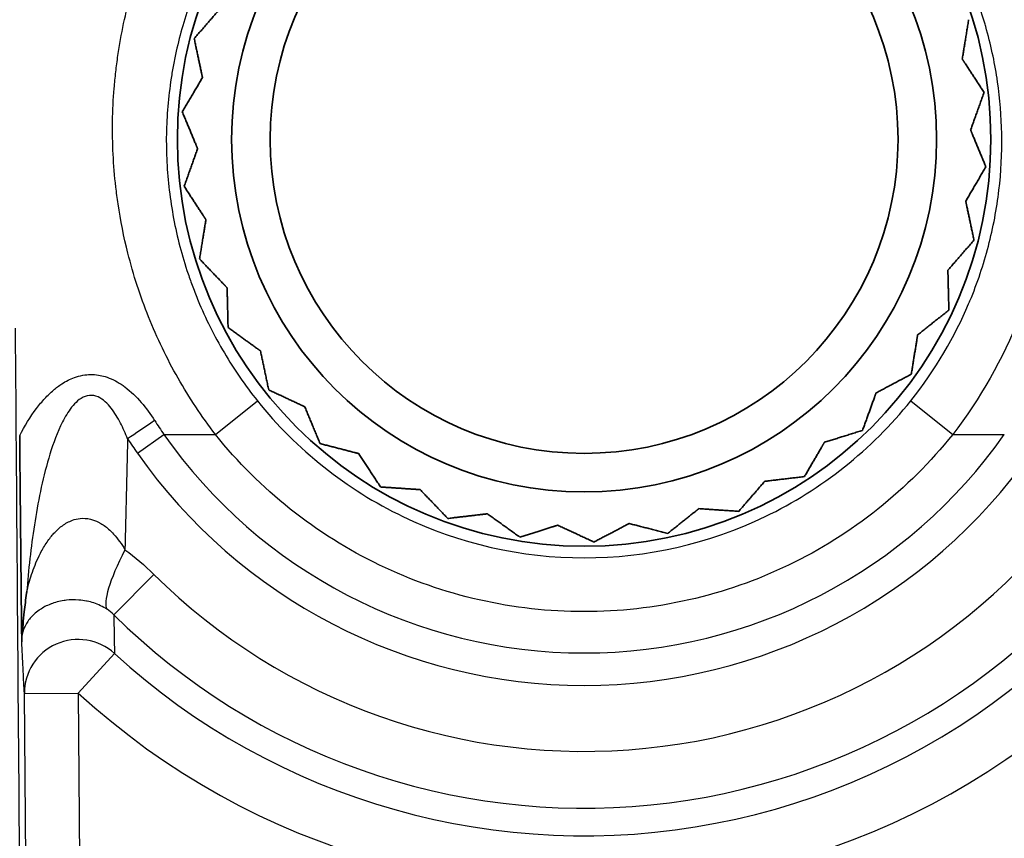
# Model space of a CAD drawing. Units: millimetres. Extents: x 0 to 3879, y 0 to 1540.
# Drawn here: x 591 to 605, y 657 to 669 of the extents above; entities that cross this region are included whole.
import ezdxf

# ---------------------------------------------------------------- set-up
doc = ezdxf.new("R2010")
doc.units = ezdxf.units.MM
doc.header["$LTSCALE"] = 5.5
doc.layers.add('Visible (ISO)', color=7, linetype='Continuous', lineweight=35)
doc.layers.add('Visible Narrow (ISO)', color=7, linetype='Continuous', lineweight=25)

msp = doc.modelspace()

# ---------------------------------------------------------------- linework, layer by layer
at = {"layer": 'Visible (ISO)'}
for radius in [5.759, 4.991, 4.445]:
    msp.add_circle((599.154, 666.841), radius, dxfattribs=at)
for points, knots in [([(596.259, 679.933), (598.855, 679.933), (601.45, 679.576), (605.201, 678.523), (606.428, 678.087), (608.215, 677.309), (608.802, 677.029), (609.667, 676.58), (610.096, 676.348), (610.589, 676.064), (610.834, 675.919), (610.956, 675.846), (611.008, 675.815), (611.043, 675.794), (611.061, 675.782), (613.165, 674.5), (615.152, 672.918), (618.717, 669.156), (620.295, 666.974), (621.558, 664.541)], [0, 0, 0, 0, 0.25, 0.25, 0.375, 0.375, 0.4375, 0.4375, 0.46875, 0.484375, 0.492187, 0.496094, 0.498047, 0.498047, 0.5, 0.5, 0.75, 0.75, 1, 1, 1, 1]), ([(591.191, 659.728), (591.187, 660.096), (591.181, 660.624), (591.173, 661.507), (591.169, 661.88), (591.164, 662.372), (591.163, 662.511), (591.162, 662.648)], [0.0000009, 0.0000009, 0.0000009, 0.0000009, 0.1182271, 0.1182271, 0.1940976, 0.1940976, 0.2234663, 0.2234663, 0.2234663, 0.2234663]), ([(591.261, 660.432), (591.26, 660.427), (591.26, 660.422), (591.247, 660.33), (591.237, 660.242), (591.227, 660.154), (591.214, 660.037), (591.203, 659.92), (591.193, 659.803)], [-0.0000145566, -0.0000145566, -0.0000145566, -0.0000145566, 0, 0, 0.0002674365, 0.0002674365, 0.0002674365, 0.0006232263, 0.0006232263, 0.0006232263, 0.0006232263]), ([(591.193, 659.803), (591.192, 659.79), (591.192, 659.778), (591.191, 659.764), (591.191, 659.762), (591.191, 659.76), (591.191, 659.76), (591.191, 659.759), (591.191, 659.759), (591.191, 659.748), (591.191, 659.738), (591.191, 659.728)], [-0.007750321, -0.007750321, -0.007750321, -0.007750321, -0.003931581, -0.003931581, -0.003443313, -0.003443313, -0.003336406, -0.003336406, -0.003232806, -0.003232806, -0.000000003, -0.000000003, -0.000000003, -0.000000003])]:
    msp.add_open_spline(points, degree=3, knots=knots, dxfattribs=at)
for points, weights in [([(593.633, 668.268), (593.822, 668.485), (594.003, 668.694)], [1.1760640068, 1.19019705442, 1.20142619881]), ([(604.599, 668.535), (604.553, 668.25), (604.509, 667.977)], [1.1760640068, 1.19019705442, 1.20142619881]), ([(593.736, 667.783), (593.685, 668.021), (593.633, 668.268)], [1.19856648097, 1.18842612094, 1.1760640068]), ([(604.546, 667.92), (604.528, 667.949), (604.509, 667.977)], [1.19860037906, 1.20003688585, 1.2014287925]), ([(604.547, 667.92), (604.68, 667.716), (604.818, 667.505)], [1.19856648097, 1.18842612095, 1.1760640068]), ([(593.465, 667.229), (593.611, 667.478), (593.75, 667.716)], [1.1760640068, 1.19019705442, 1.20142619881]), ([(593.736, 667.783), (593.743, 667.75), (593.75, 667.716)], [1.19860037906, 1.20003688585, 1.2014287925]), ([(604.818, 667.505), (604.72, 667.234), (604.627, 666.974)], [1.1760640068, 1.19019705442, 1.20142619881]), ([(593.655, 666.771), (593.562, 666.996), (593.465, 667.229)], [1.19856648097, 1.18842612094, 1.1760640068]), ([(604.653, 666.911), (604.64, 666.942), (604.627, 666.974)], [1.19860037906, 1.20003688585, 1.2014287925]), ([(604.653, 666.911), (604.746, 666.686), (604.843, 666.453)], [1.19856648097, 1.18842612094, 1.1760640068]), ([(593.655, 666.771), (593.668, 666.74), (593.681, 666.708)], [1.19860037906, 1.20003688585, 1.2014287925]), ([(593.491, 666.177), (593.588, 666.448), (593.681, 666.708)], [1.1760640068, 1.19019705442, 1.20142619881]), ([(604.843, 666.453), (604.698, 666.205), (604.558, 665.966)], [1.1760640068, 1.19019705442, 1.20142619881]), ([(593.762, 665.762), (593.628, 665.966), (593.491, 666.177)], [1.19856648097, 1.18842612094, 1.1760640068]), ([(604.572, 665.899), (604.565, 665.933), (604.558, 665.966)], [1.19860037906, 1.20003688585, 1.2014287925]), ([(604.572, 665.899), (604.623, 665.661), (604.675, 665.414)], [1.19856648097, 1.18842612094, 1.1760640068]), ([(593.762, 665.762), (593.78, 665.734), (593.799, 665.705)], [1.19860037906, 1.20003688585, 1.2014287925]), ([(593.709, 665.148), (593.755, 665.432), (593.799, 665.705)], [1.1760640068, 1.19019705442, 1.20142619881]), ([(604.675, 665.414), (604.486, 665.197), (604.305, 664.988)], [1.1760640068, 1.19019705442, 1.20142619881]), ([(594.052, 664.79), (593.883, 664.965), (593.709, 665.148)], [1.19856648097, 1.18842612094, 1.1760640068]), ([(604.307, 664.92), (604.306, 664.954), (604.305, 664.988)], [1.19860037906, 1.20003688585, 1.2014287925]), ([(604.307, 664.92), (604.313, 664.677), (604.319, 664.424)], [1.19856648097, 1.18842612094, 1.1760640068]), ([(594.052, 664.79), (594.075, 664.765), (594.099, 664.74)], [1.19860037906, 1.20003688585, 1.2014287925]), ([(594.113, 664.176), (594.106, 664.464), (594.099, 664.74)], [1.1760640068, 1.19019705442, 1.20142619881]), ([(604.319, 664.424), (604.093, 664.245), (603.877, 664.073)], [1.1760640068, 1.19019705442, 1.20142619881]), ([(594.515, 663.887), (594.318, 664.029), (594.113, 664.176)], [1.19856648097, 1.18842612094, 1.1760640068]), ([(603.866, 664.006), (603.871, 664.039), (603.877, 664.073)], [1.19860037906, 1.20003688585, 1.2014287925]), ([(603.866, 664.006), (603.827, 663.765), (603.787, 663.516)], [1.19856648097, 1.18842612094, 1.1760640068]), ([(594.516, 663.887), (594.543, 663.867), (594.571, 663.847)], [1.19860037906, 1.20003688585, 1.2014287925]), ([(594.688, 663.295), (594.629, 663.577), (594.571, 663.847)], [1.1760640068, 1.19019705442, 1.20142619881]), ([(603.787, 663.516), (603.532, 663.382), (603.288, 663.252)], [1.1760640068, 1.19019705442, 1.20142619881]), ([(595.137, 663.085), (594.917, 663.188), (594.688, 663.295)], [1.19856648097, 1.18842612094, 1.1760640068]), ([(603.265, 663.188), (603.276, 663.22), (603.288, 663.252)], [1.19860037906, 1.20003688585, 1.2014287925]), ([(603.265, 663.188), (603.182, 662.959), (603.097, 662.722)], [1.19856648097, 1.18842612094, 1.1760640068]), ([(595.137, 663.085), (595.168, 663.071), (595.199, 663.056)], [1.19860037906, 1.20003688585, 1.2014287925]), ([(595.416, 662.535), (595.305, 662.801), (595.199, 663.056)], [1.1760640068, 1.19019705442, 1.20142619881]), ([(603.097, 662.722), (602.822, 662.636), (602.558, 662.554)], [1.1760640068, 1.19019705442, 1.20142619881]), ([(595.896, 662.411), (595.66, 662.472), (595.416, 662.535)], [1.19856648097, 1.18842612094, 1.1760640068]), ([(602.523, 662.495), (602.541, 662.525), (602.558, 662.554)], [1.19860037906, 1.20003688585, 1.2014287925]), ([(595.896, 662.411), (595.929, 662.403), (595.962, 662.394)], [1.19860037906, 1.20003688585, 1.2014287925]), ([(596.271, 661.921), (596.113, 662.163), (595.962, 662.394)], [1.1760640068, 1.19019705442, 1.20142619881]), ([(602.524, 662.495), (602.401, 662.285), (602.273, 662.067)], [1.19856648097, 1.18842612094, 1.1760640068]), ([(602.273, 662.067), (601.987, 662.034), (601.712, 662.001)], [1.1760640068, 1.19019705442, 1.20142619881]), ([(596.765, 661.888), (596.523, 661.904), (596.271, 661.921)], [1.19856648097, 1.18842612094, 1.1760640068]), ([(596.766, 661.888), (596.8, 661.885), (596.833, 661.883)], [1.19860037906, 1.20003688585, 1.2014287925]), ([(597.224, 661.475), (597.025, 661.683), (596.833, 661.883)], [1.1760640068, 1.19019705442, 1.20142619881]), ([(601.668, 661.95), (601.508, 661.766), (601.343, 661.576)], [1.19859993191, 1.18844651465, 1.1760640068]), ([(601.668, 661.95), (601.668, 661.95), (601.668, 661.95)], [1.19180511566, 1.19180240178, 1.19179968412]), ([(600.726, 661.571), (600.535, 661.42), (600.338, 661.263)], [1.19856648097, 1.18842612094, 1.1760640068]), ([(600.726, 661.571), (600.753, 661.593), (600.779, 661.614)], [1.19860037906, 1.20003688585, 1.2014287925]), ([(601.343, 661.576), (601.055, 661.595), (600.779, 661.614)], [1.1760640068, 1.19019705442, 1.20142619881]), ([(597.716, 661.533), (597.475, 661.505), (597.224, 661.475)], [1.19856648097, 1.18842612094, 1.1760640068]), ([(597.716, 661.533), (597.75, 661.537), (597.784, 661.541)], [1.19860037906, 1.20003688585, 1.2014287925]), ([(598.243, 661.212), (598.009, 661.38), (597.784, 661.541)], [1.1760640068, 1.19019705442, 1.20142619881]), ([(598.716, 661.359), (598.484, 661.287), (598.243, 661.212)], [1.19856648097, 1.18842612094, 1.1760640068]), ([(598.716, 661.359), (598.749, 661.37), (598.781, 661.38)], [1.19860037906, 1.20003688585, 1.2014287925]), ([(599.293, 661.141), (599.032, 661.263), (598.781, 661.38)], [1.1760640068, 1.19019705442, 1.20142619881]), ([(599.731, 661.372), (599.516, 661.258), (599.293, 661.141)], [1.19856648097, 1.18842612094, 1.1760640068]), ([(599.731, 661.372), (599.761, 661.388), (599.791, 661.404)], [1.19860037906, 1.20003688585, 1.2014287925]), ([(600.338, 661.263), (600.059, 661.335), (599.791, 661.404)], [1.1760640068, 1.19019705442, 1.20142619881])]:
    msp.add_rational_spline(points, weights, degree=2, dxfattribs=at)
msp.add_open_spline([(601.668, 661.95), (601.682, 661.967), (601.697, 661.984), (601.712, 662.001)], degree=3, dxfattribs=at)
at = {"layer": 'Visible Narrow (ISO)'}
for p, q in [((593.935, 662.663), (594.529, 663.139)), ((603.779, 663.139), (604.373, 662.663)), ((592.829, 662.4), (593.204, 662.663)), ((593.204, 662.663), (593.935, 662.663)), ((604.373, 662.663), (605.104, 662.663)), ((592.496, 660.112), (593.061, 660.683)), ((592.503, 659.565), (591.99, 659.004)), ((591.228, 658.998), (591.99, 659.004)), ((591.249, 656.643), (591.228, 658.998)), ((591.99, 659.004), (592.011, 656.649))]:
    msp.add_line(p, q, dxfattribs=at)
for radius, start, end in [(9.858, 227.5692, 334.1998), (7.27, 215.0741, 324.9259), (7.729, 215.0741, 324.9259), (10.618, 227.5692, 334.1998), (8.663, 225.3035, 326.2779), (9.467, 225.3035, 326.149)]:
    msp.add_arc((599.154, 666.841), radius, start, end, dxfattribs=at)
for centre, major_axis, ratio, start_param, end_param in [((591.725, 638.035), (-0.928, 108.85), 0.003824, 1.328296, 1.47705), ((593.073, 662.853), (-0.632, -0.425), 0.008489, 4.706684, 5.358113), ((601.459, 668.231), (6.052, -8.975), 0.919826, 4.690557, 4.712461), ((601.14, 668.235), (-6.238, 8.886), 0.935379, 1.548293, 1.570875), ((593.564, 661.847), (-1.145, -1.679), 0.178429, 5.336196, 6.200376), ((590.03, 655.895), (2.333, 4.318), 0.331305, 6.181373, 6.257523), ((592.878, 655.781), (-0.272, 8.516), 0.033267, 1.036222, 1.109237), ((591.99, 659.004), (-0.761, -0.04), 0.995071, 3.92178, 6.239174)]:
    msp.add_ellipse(centre, major_axis=major_axis, ratio=ratio, start_param=start_param, end_param=end_param, dxfattribs=at)
for points, knots in [([(593.935, 662.663), (593.739, 662.918), (593.563, 663.183), (593.405, 663.46), (593.326, 663.599), (593.252, 663.741), (593.182, 663.886), (593.112, 664.03), (593.047, 664.179), (592.988, 664.327), (592.869, 664.623), (592.772, 664.924), (592.694, 665.23), (592.636, 665.46), (592.59, 665.693), (592.555, 665.929), (592.543, 666.007), (592.533, 666.088), (592.524, 666.165), (592.488, 666.476), (592.473, 666.787), (592.477, 667.097), (592.48, 667.253), (592.487, 667.408), (592.5, 667.563), (592.506, 667.64), (592.514, 667.718), (592.523, 667.795), (592.531, 667.872), (592.542, 667.951), (592.553, 668.027), (592.597, 668.331), (592.661, 668.63), (592.743, 668.923), (592.784, 669.069), (592.83, 669.214), (592.881, 669.358), (592.906, 669.43), (592.933, 669.501), (592.96, 669.572), (592.974, 669.608), (592.988, 669.643), (593.003, 669.679), (593.017, 669.714), (593.031, 669.748), (593.047, 669.785), (593.169, 670.071), (593.298, 670.347), (593.435, 670.612), (593.438, 670.618), (593.442, 670.625), (593.445, 670.631), (593.581, 670.893), (593.724, 671.146), (593.874, 671.388), (593.879, 671.395), (593.883, 671.402), (593.889, 671.411), (594.071, 671.703), (594.262, 671.975), (594.461, 672.228), (594.56, 672.355), (594.662, 672.477), (594.765, 672.595), (594.817, 672.654), (594.869, 672.711), (594.922, 672.768), (594.949, 672.796), (594.975, 672.824), (595.002, 672.852), (595.015, 672.866), (595.029, 672.879), (595.042, 672.893), (595.052, 672.903), (595.062, 672.914), (595.072, 672.924), (595.076, 672.927), (595.078, 672.93), (595.082, 672.934), (595.335, 673.189), (595.597, 673.416), (595.866, 673.616), (595.885, 673.63), (595.904, 673.644), (595.923, 673.658), (596.068, 673.763), (596.215, 673.86), (596.365, 673.95), (596.505, 674.034), (596.647, 674.112), (596.791, 674.183), (596.801, 674.188), (596.809, 674.192), (596.82, 674.197), (597.001, 674.286), (597.184, 674.363), (597.368, 674.43), (597.529, 674.489), (597.69, 674.539), (597.853, 674.582), (597.876, 674.588), (597.898, 674.593), (597.923, 674.599), (598.328, 674.699), (598.734, 674.749), (599.14, 674.75), (599.344, 674.75), (599.547, 674.738), (599.75, 674.714), (599.928, 674.693), (600.106, 674.662), (600.283, 674.622), (600.309, 674.616), (600.336, 674.61), (600.36, 674.604), (600.547, 674.559), (600.734, 674.503), (600.92, 674.436), (601.094, 674.373), (601.266, 674.301), (601.438, 674.219), (601.45, 674.214), (601.463, 674.207), (601.473, 674.203), (601.78, 674.054), (602.08, 673.875), (602.371, 673.665), (602.39, 673.651), (602.409, 673.638), (602.428, 673.623), (602.554, 673.53), (602.679, 673.431), (602.802, 673.326), (602.873, 673.266), (602.943, 673.203), (603.013, 673.138), (603.048, 673.106), (603.082, 673.073), (603.117, 673.04), (603.134, 673.023), (603.152, 673.006), (603.169, 672.989), (603.177, 672.981), (603.186, 672.972), (603.195, 672.964), (603.199, 672.959), (603.203, 672.955), (603.208, 672.951), (603.212, 672.947), (603.217, 672.941), (603.221, 672.938), (603.434, 672.724), (603.641, 672.49), (603.84, 672.237), (603.852, 672.222), (603.864, 672.207), (603.875, 672.192), (603.963, 672.079), (604.049, 671.962), (604.134, 671.841), (604.182, 671.772), (604.23, 671.702), (604.277, 671.631), (604.301, 671.595), (604.324, 671.56), (604.347, 671.523), (604.359, 671.505), (604.371, 671.487), (604.382, 671.469), (604.388, 671.46), (604.394, 671.45), (604.4, 671.441), (604.406, 671.432), (604.412, 671.421), (604.417, 671.414), (604.573, 671.166), (604.721, 670.907), (604.861, 670.635), (604.866, 670.626), (604.871, 670.617), (604.875, 670.608), (604.941, 670.481), (605.004, 670.352), (605.066, 670.22), (605.1, 670.149), (605.132, 670.078), (605.165, 670.006), (605.181, 669.969), (605.197, 669.933), (605.213, 669.897), (605.229, 669.86), (605.246, 669.822), (605.261, 669.787), (605.381, 669.505), (605.482, 669.218), (605.564, 668.925), (605.626, 668.705), (605.677, 668.481), (605.718, 668.255), (605.732, 668.179), (605.744, 668.105), (605.755, 668.027), (605.8, 667.721), (605.825, 667.414), (605.83, 667.107), (605.834, 666.87), (605.827, 666.634), (605.807, 666.398), (605.801, 666.32), (605.793, 666.244), (605.784, 666.165), (605.748, 665.85), (605.692, 665.541), (605.615, 665.236), (605.576, 665.081), (605.532, 664.927), (605.482, 664.774), (605.434, 664.624), (605.38, 664.477), (605.32, 664.327), (605.081, 663.728), (604.765, 663.173), (604.373, 662.663)], [0, 0, 0, 0, 0.031197, 0.031197, 0.031197, 0.046875, 0.046875, 0.046875, 0.0625, 0.0625, 0.0625, 0.09375, 0.09375, 0.09375, 0.117188, 0.117188, 0.117188, 0.125, 0.125, 0.125, 0.15625, 0.15625, 0.15625, 0.171875, 0.171875, 0.171875, 0.179688, 0.179688, 0.179688, 0.1875, 0.1875, 0.1875, 0.21875, 0.21875, 0.21875, 0.234375, 0.234375, 0.234375, 0.242188, 0.242188, 0.242188, 0.246094, 0.246094, 0.246094, 0.25, 0.25, 0.25, 0.280516, 0.280516, 0.280516, 0.28125, 0.28125, 0.28125, 0.311523, 0.311523, 0.311523, 0.3125, 0.3125, 0.3125, 0.34375, 0.34375, 0.34375, 0.359375, 0.359375, 0.359375, 0.367188, 0.367188, 0.367188, 0.371094, 0.371094, 0.371094, 0.373047, 0.373047, 0.373047, 0.374512, 0.374512, 0.374512, 0.375, 0.375, 0.375, 0.404183, 0.404183, 0.404183, 0.40625, 0.40625, 0.40625, 0.421875, 0.421875, 0.421875, 0.436523, 0.436523, 0.436523, 0.4375, 0.4375, 0.4375, 0.453125, 0.453125, 0.453125, 0.466797, 0.466797, 0.466797, 0.46875, 0.46875, 0.46875, 0.5, 0.5, 0.5, 0.515625, 0.515625, 0.515625, 0.529297, 0.529297, 0.529297, 0.53125, 0.53125, 0.53125, 0.546875, 0.546875, 0.546875, 0.561523, 0.561523, 0.561523, 0.5625, 0.5625, 0.5625, 0.59375, 0.59375, 0.59375, 0.5958, 0.5958, 0.5958, 0.609375, 0.609375, 0.609375, 0.617187, 0.617187, 0.617187, 0.621094, 0.621094, 0.621094, 0.623047, 0.623047, 0.623047, 0.624023, 0.624023, 0.624023, 0.624512, 0.624512, 0.624512, 0.625, 0.625, 0.625, 0.65625, 0.65625, 0.65625, 0.658085, 0.658085, 0.658085, 0.671875, 0.671875, 0.671875, 0.679687, 0.679687, 0.679687, 0.683594, 0.683594, 0.683594, 0.685547, 0.685547, 0.685547, 0.686523, 0.686523, 0.686523, 0.6875, 0.6875, 0.6875, 0.71875, 0.71875, 0.71875, 0.719802, 0.719802, 0.719802, 0.734375, 0.734375, 0.734375, 0.742187, 0.742187, 0.742187, 0.746094, 0.746094, 0.746094, 0.75, 0.75, 0.75, 0.781205, 0.781205, 0.781205, 0.804687, 0.804687, 0.804687, 0.8125, 0.8125, 0.8125, 0.843433, 0.843433, 0.843433, 0.867187, 0.867187, 0.867187, 0.875, 0.875, 0.875, 0.906032, 0.906032, 0.906032, 0.921875, 0.921875, 0.921875, 0.9375, 0.9375, 0.9375, 1, 1, 1, 1]), ([(603.779, 663.139), (604.136, 663.586), (604.404, 664.054), (604.599, 664.511), (604.605, 664.526), (604.611, 664.539), (604.618, 664.555), (604.724, 664.81), (604.81, 665.069), (604.879, 665.33), (604.913, 665.461), (604.943, 665.594), (604.968, 665.726), (604.992, 665.857), (605.013, 665.991), (605.028, 666.12), (605.059, 666.378), (605.073, 666.641), (605.069, 666.906), (605.069, 666.911), (605.069, 666.916), (605.068, 666.921), (605.064, 667.165), (605.044, 667.41), (605.009, 667.655), (605.007, 667.672), (605.004, 667.69), (605.001, 667.705), (604.965, 667.942), (604.913, 668.187), (604.841, 668.437), (604.838, 668.448), (604.835, 668.458), (604.832, 668.469), (604.763, 668.701), (604.678, 668.939), (604.573, 669.177), (604.569, 669.185), (604.565, 669.195), (604.562, 669.201), (604.467, 669.416), (604.354, 669.635), (604.221, 669.855), (604.215, 669.864), (604.209, 669.873), (604.204, 669.882), (604.079, 670.085), (603.937, 670.289), (603.776, 670.489), (603.77, 670.495), (603.763, 670.504), (603.759, 670.509), (603.691, 670.593), (603.614, 670.683), (603.527, 670.777), (603.441, 670.871), (603.346, 670.968), (603.24, 671.068), (603.228, 671.08), (603.226, 671.081), (603.22, 671.087), (603.198, 671.108), (603.168, 671.136), (603.128, 671.171), (603.083, 671.212), (603.025, 671.263), (602.955, 671.321), (602.95, 671.325), (602.944, 671.33), (602.94, 671.333), (602.876, 671.386), (602.817, 671.432), (602.764, 671.473), (602.737, 671.493), (602.712, 671.512), (602.688, 671.53), (602.676, 671.539), (602.664, 671.547), (602.653, 671.555), (602.648, 671.559), (602.642, 671.563), (602.637, 671.567), (602.634, 671.569), (602.631, 671.571), (602.629, 671.573), (602.626, 671.575), (602.625, 671.576), (602.621, 671.579), (602.487, 671.675), (602.359, 671.757), (602.239, 671.83), (602.18, 671.866), (602.122, 671.899), (602.067, 671.93), (602.039, 671.946), (602.012, 671.96), (601.985, 671.975), (601.972, 671.982), (601.959, 671.989), (601.946, 671.996), (601.939, 671.999), (601.933, 672.003), (601.926, 672.006), (601.923, 672.008), (601.92, 672.009), (601.917, 672.011), (601.914, 672.013), (601.912, 672.014), (601.907, 672.016), (601.764, 672.09), (601.623, 672.156), (601.485, 672.215), (601.416, 672.244), (601.347, 672.271), (601.28, 672.297), (601.246, 672.31), (601.213, 672.322), (601.18, 672.334), (601.163, 672.34), (601.147, 672.346), (601.13, 672.352), (601.122, 672.355), (601.114, 672.357), (601.105, 672.36), (601.097, 672.363), (601.091, 672.365), (601.081, 672.369), (600.922, 672.423), (600.764, 672.469), (600.608, 672.508), (600.53, 672.527), (600.453, 672.545), (600.376, 672.561), (600.337, 672.569), (600.299, 672.577), (600.261, 672.584), (600.242, 672.587), (600.223, 672.591), (600.204, 672.594), (600.195, 672.596), (600.185, 672.598), (600.176, 672.599), (600.166, 672.601), (600.158, 672.602), (600.148, 672.604), (599.809, 672.661), (599.472, 672.688), (599.143, 672.687), (598.978, 672.687), (598.812, 672.679), (598.644, 672.665), (598.487, 672.652), (598.329, 672.632), (598.171, 672.606), (598.161, 672.604), (598.149, 672.602), (598.139, 672.6), (597.99, 672.575), (597.838, 672.543), (597.683, 672.504), (597.606, 672.484), (597.528, 672.463), (597.45, 672.44), (597.411, 672.428), (597.372, 672.416), (597.333, 672.403), (597.313, 672.397), (597.293, 672.391), (597.274, 672.384), (597.264, 672.381), (597.254, 672.378), (597.244, 672.374), (597.234, 672.371), (597.223, 672.367), (597.215, 672.364), (597.082, 672.319), (596.946, 672.267), (596.808, 672.208), (596.739, 672.179), (596.67, 672.148), (596.6, 672.115), (596.565, 672.098), (596.53, 672.081), (596.495, 672.064), (596.477, 672.055), (596.46, 672.046), (596.442, 672.037), (596.433, 672.033), (596.424, 672.028), (596.416, 672.024), (596.411, 672.021), (596.407, 672.019), (596.402, 672.017), (596.398, 672.014), (596.392, 672.012), (596.389, 672.01), (596.288, 671.957), (596.177, 671.896), (596.059, 671.824), (596, 671.788), (595.939, 671.749), (595.876, 671.708), (595.845, 671.687), (595.813, 671.666), (595.781, 671.644), (595.765, 671.633), (595.748, 671.622), (595.732, 671.61), (595.724, 671.605), (595.716, 671.599), (595.708, 671.593), (595.699, 671.587), (595.69, 671.58), (595.683, 671.575), (595.576, 671.499), (595.471, 671.418), (595.369, 671.334), (595.318, 671.292), (595.268, 671.249), (595.218, 671.206), (595.169, 671.162), (595.119, 671.117), (595.072, 671.072), (594.977, 670.983), (594.886, 670.891), (594.799, 670.797), (594.755, 670.75), (594.712, 670.702), (594.67, 670.654), (594.649, 670.629), (594.629, 670.605), (594.608, 670.581), (594.598, 670.568), (594.588, 670.556), (594.577, 670.544), (594.567, 670.532), (594.558, 670.52), (594.547, 670.507), (594.381, 670.302), (594.235, 670.094), (594.106, 669.885), (594.1, 669.875), (594.094, 669.865), (594.088, 669.855), (593.959, 669.642), (593.848, 669.43), (593.754, 669.22), (593.751, 669.213), (593.749, 669.208), (593.745, 669.2), (593.632, 668.945), (593.542, 668.694), (593.471, 668.45), (593.435, 668.328), (593.405, 668.207), (593.379, 668.089), (593.365, 668.03), (593.351, 667.961), (593.339, 667.895), (593.327, 667.831), (593.316, 667.768), (593.307, 667.705), (593.266, 667.438), (593.244, 667.174), (593.239, 666.915), (593.237, 666.787), (593.239, 666.652), (593.246, 666.519), (593.253, 666.386), (593.264, 666.253), (593.28, 666.12), (593.312, 665.854), (593.362, 665.588), (593.43, 665.326), (593.465, 665.196), (593.503, 665.066), (593.547, 664.937), (593.569, 664.873), (593.589, 664.815), (593.612, 664.755), (593.636, 664.689), (593.663, 664.622), (593.69, 664.556), (593.792, 664.311), (593.916, 664.062), (594.06, 663.818), (594.197, 663.588), (594.352, 663.361), (594.529, 663.139)], [0, 0, 0, 0, 0.060547, 0.060547, 0.060547, 0.0625, 0.0625, 0.0625, 0.093641, 0.093641, 0.093641, 0.109375, 0.109375, 0.109375, 0.125, 0.125, 0.125, 0.15625, 0.15625, 0.15625, 0.156857, 0.156857, 0.156857, 0.185547, 0.185547, 0.185547, 0.1875, 0.1875, 0.1875, 0.21875, 0.21875, 0.21875, 0.220043, 0.220043, 0.220043, 0.249023, 0.249023, 0.249023, 0.25, 0.25, 0.25, 0.28125, 0.28125, 0.28125, 0.28255, 0.28255, 0.28255, 0.311523, 0.311523, 0.311523, 0.3125, 0.3125, 0.3125, 0.328125, 0.328125, 0.328125, 0.343506, 0.343506, 0.343506, 0.345309, 0.345309, 0.345309, 0.351563, 0.351563, 0.351563, 0.358887, 0.358887, 0.358887, 0.359375, 0.359375, 0.359375, 0.367188, 0.367188, 0.367188, 0.371094, 0.371094, 0.371094, 0.373047, 0.373047, 0.373047, 0.374023, 0.374023, 0.374023, 0.374512, 0.374512, 0.374512, 0.375, 0.375, 0.375, 0.390625, 0.390625, 0.390625, 0.398438, 0.398438, 0.398438, 0.402344, 0.402344, 0.402344, 0.404297, 0.404297, 0.404297, 0.405273, 0.405273, 0.405273, 0.405762, 0.405762, 0.405762, 0.40625, 0.40625, 0.40625, 0.421875, 0.421875, 0.421875, 0.429688, 0.429688, 0.429688, 0.433594, 0.433594, 0.433594, 0.435547, 0.435547, 0.435547, 0.436523, 0.436523, 0.436523, 0.4375, 0.4375, 0.4375, 0.453125, 0.453125, 0.453125, 0.460938, 0.460938, 0.460938, 0.464844, 0.464844, 0.464844, 0.466797, 0.466797, 0.466797, 0.467773, 0.467773, 0.467773, 0.46875, 0.46875, 0.46875, 0.5, 0.5, 0.5, 0.515625, 0.515625, 0.515625, 0.530273, 0.530273, 0.530273, 0.53125, 0.53125, 0.53125, 0.546875, 0.546875, 0.546875, 0.554688, 0.554688, 0.554688, 0.558594, 0.558594, 0.558594, 0.560547, 0.560547, 0.560547, 0.561523, 0.561523, 0.561523, 0.5625, 0.5625, 0.5625, 0.578125, 0.578125, 0.578125, 0.585938, 0.585938, 0.585938, 0.589844, 0.589844, 0.589844, 0.591797, 0.591797, 0.591797, 0.592773, 0.592773, 0.592773, 0.593262, 0.593262, 0.593262, 0.59375, 0.59375, 0.59375, 0.609375, 0.609375, 0.609375, 0.617188, 0.617188, 0.617188, 0.621094, 0.621094, 0.621094, 0.623047, 0.623047, 0.623047, 0.624023, 0.624023, 0.624023, 0.625, 0.625, 0.625, 0.640625, 0.640625, 0.640625, 0.648438, 0.648438, 0.648438, 0.65625, 0.65625, 0.65625, 0.671875, 0.671875, 0.671875, 0.679688, 0.679688, 0.679688, 0.683594, 0.683594, 0.683594, 0.685547, 0.685547, 0.685547, 0.6875, 0.6875, 0.6875, 0.717299, 0.717299, 0.717299, 0.71875, 0.71875, 0.71875, 0.749023, 0.749023, 0.749023, 0.75, 0.75, 0.75, 0.78125, 0.78125, 0.78125, 0.796875, 0.796875, 0.796875, 0.804688, 0.804688, 0.804688, 0.812189, 0.812189, 0.812189, 0.84375, 0.84375, 0.84375, 0.859375, 0.859375, 0.859375, 0.874957, 0.874957, 0.874957, 0.90625, 0.90625, 0.90625, 0.921875, 0.921875, 0.921875, 0.929688, 0.929688, 0.929688, 0.938332, 0.938332, 0.938332, 0.970064, 0.970064, 0.970064, 1, 1, 1, 1]), ([(591.162, 662.648), (591.232, 662.783), (591.311, 662.912), (591.402, 663.033), (591.439, 663.082), (591.478, 663.129), (591.519, 663.174), (591.558, 663.216), (591.598, 663.255), (591.64, 663.291), (591.678, 663.324), (591.718, 663.354), (591.76, 663.381), (591.816, 663.418), (591.875, 663.448), (591.938, 663.471), (591.976, 663.485), (592.015, 663.495), (592.055, 663.502), (592.129, 663.515), (592.204, 663.517), (592.278, 663.505), (592.31, 663.5), (592.34, 663.492), (592.37, 663.483), (592.451, 663.459), (592.528, 663.421), (592.598, 663.374), (592.616, 663.362), (592.634, 663.349), (592.652, 663.336), (592.737, 663.273), (592.814, 663.197), (592.883, 663.117), (592.953, 663.037), (593.015, 662.951), (593.073, 662.861)], [0, 0, 0, 0, 0.000453571, 0.000453571, 0.000453571, 0.000636285, 0.000636285, 0.000636285, 0.000804983, 0.000804983, 0.000804983, 0.000954427, 0.000954427, 0.000954427, 0.001151957, 0.001151957, 0.001151957, 0.001272569, 0.001272569, 0.001272569, 0.001496604, 0.001496604, 0.001496604, 0.001590712, 0.001590712, 0.001590712, 0.001842732, 0.001842732, 0.001842732, 0.001908854, 0.001908854, 0.001908854, 0.002226997, 0.002226997, 0.002226997, 0.002545139, 0.002545139, 0.002545139, 0.002545139]), ([(592.69, 662.602), (592.659, 662.678), (592.626, 662.753), (592.588, 662.826), (592.551, 662.899), (592.508, 662.97), (592.458, 663.035), (592.407, 663.1), (592.348, 663.162), (592.271, 663.196), (592.233, 663.213), (592.191, 663.221), (592.149, 663.217), (592.107, 663.213), (592.067, 663.197), (592.032, 663.175), (591.962, 663.132), (591.908, 663.067), (591.861, 662.999), (591.815, 662.932), (591.776, 662.859), (591.741, 662.786), (591.672, 662.638), (591.619, 662.484), (591.573, 662.328), (591.481, 662.017), (591.419, 661.7), (591.37, 661.383), (591.321, 661.066), (591.286, 660.748), (591.261, 660.432)], [0, 0, 0, 0, 0.000248375, 0.000248375, 0.000248375, 0.000496751, 0.000496751, 0.000496751, 0.000745126, 0.000745126, 0.000745126, 0.000869314, 0.000869314, 0.000869314, 0.000993502, 0.000993502, 0.000993502, 0.001241877, 0.001241877, 0.001241877, 0.001490252, 0.001490252, 0.001490252, 0.001987003, 0.001987003, 0.001987003, 0.002980505, 0.002980505, 0.002980505, 0.003974007, 0.003974007, 0.003974007, 0.003974007]), ([(594.529, 663.139), (595.082, 662.449), (595.792, 661.885), (597.386, 661.119), (598.27, 660.918), (600.038, 660.918), (600.922, 661.119), (602.517, 661.885), (603.226, 662.449), (603.779, 663.139)], [0, 0, 0, 0, 0.25, 0.25, 0.5, 0.5, 0.75, 0.75, 1, 1, 1, 1]), ([(604.373, 662.663), (604.061, 662.274), (603.708, 661.922), (603.315, 661.609), (602.921, 661.296), (602.499, 661.031), (602.049, 660.815), (601.6, 660.599), (601.129, 660.435), (600.639, 660.323), (600.148, 660.212), (599.653, 660.156), (599.154, 660.156), (598.655, 660.156), (598.16, 660.212), (597.669, 660.323), (597.179, 660.435), (596.708, 660.599), (596.259, 660.815), (595.809, 661.031), (595.387, 661.296), (594.993, 661.609), (594.6, 661.922), (594.247, 662.273), (593.935, 662.663)], [0, 0, 0, 0, 0.125, 0.125, 0.125, 0.25, 0.25, 0.25, 0.375, 0.375, 0.375, 0.5, 0.5, 0.5, 0.625, 0.625, 0.625, 0.75, 0.75, 0.75, 0.875, 0.875, 0.875, 1, 1, 1, 1]), ([(591.261, 660.432), (591.28, 660.516), (591.303, 660.6), (591.33, 660.682), (591.36, 660.772), (591.395, 660.86), (591.437, 660.946), (591.45, 660.973), (591.463, 660.999), (591.478, 661.025), (591.508, 661.078), (591.54, 661.13), (591.576, 661.179), (591.606, 661.219), (591.638, 661.257), (591.673, 661.292), (591.703, 661.322), (591.733, 661.349), (591.767, 661.373), (591.81, 661.405), (591.857, 661.431), (591.908, 661.45), (591.943, 661.463), (591.979, 661.472), (592.016, 661.476), (592.066, 661.481), (592.116, 661.477), (592.164, 661.466), (592.204, 661.456), (592.243, 661.441), (592.28, 661.422), (592.285, 661.42), (592.289, 661.417), (592.294, 661.415), (592.339, 661.39), (592.381, 661.359), (592.42, 661.325), (592.445, 661.302), (592.469, 661.278), (592.492, 661.253), (592.553, 661.186), (592.606, 661.111), (592.652, 661.033)], [0.000677189, 0.000677189, 0.000677189, 0.000677189, 0.000939729, 0.000939729, 0.000939729, 0.001226849, 0.001226849, 0.001226849, 0.001316302, 0.001316302, 0.001316302, 0.001501681, 0.001501681, 0.001501681, 0.001652424, 0.001652424, 0.001652424, 0.001776513, 0.001776513, 0.001776513, 0.001938415, 0.001938415, 0.001938415, 0.002051345, 0.002051345, 0.002051345, 0.002201892, 0.002201892, 0.002201892, 0.002326177, 0.002326177, 0.002326177, 0.002342248, 0.002342248, 0.002342248, 0.00249842, 0.00249842, 0.00249842, 0.002601009, 0.002601009, 0.002601009, 0.002875841, 0.002875841, 0.002875841, 0.002875841]), ([(592.398, 660.191), (592.342, 660.227), (592.278, 660.258), (592.21, 660.28), (592.181, 660.289), (592.15, 660.298), (592.119, 660.304), (592.115, 660.305), (592.112, 660.306), (592.108, 660.306), (592.072, 660.313), (592.036, 660.318), (592.001, 660.321), (591.938, 660.326), (591.877, 660.324), (591.823, 660.318), (591.812, 660.317), (591.802, 660.315), (591.791, 660.314), (591.718, 660.303), (591.659, 660.286), (591.606, 660.266), (591.603, 660.265), (591.601, 660.264), (591.598, 660.263), (591.541, 660.24), (591.494, 660.215), (591.453, 660.188), (591.447, 660.184), (591.441, 660.18), (591.436, 660.176), (591.385, 660.141), (591.345, 660.103), (591.312, 660.064), (591.295, 660.044), (591.28, 660.024), (591.267, 660.003), (591.253, 659.981), (591.241, 659.958), (591.23, 659.935), (591.211, 659.891), (591.199, 659.847), (591.193, 659.803)], [0, 0, 0, 0, 0.000222704, 0.000222704, 0.000222704, 0.00031807, 0.00031807, 0.00031807, 0.000330005, 0.000330005, 0.000330005, 0.000438163, 0.000438163, 0.000438163, 0.000636139, 0.000636139, 0.000636139, 0.000675529, 0.000675529, 0.000675529, 0.000954209, 0.000954209, 0.000954209, 0.000967705, 0.000967705, 0.000967705, 0.001272279, 0.001272279, 0.001272279, 0.001315634, 0.001315634, 0.001315634, 0.001707896, 0.001707896, 0.001707896, 0.001908418, 0.001908418, 0.001908418, 0.002129418, 0.002129418, 0.002129418, 0.002544548, 0.002544548, 0.002544548, 0.002544548]), ([(591.228, 658.998), (591.223, 659.1), (591.217, 659.204), (591.212, 659.31), (591.208, 659.388), (591.204, 659.467), (591.2, 659.547), (591.197, 659.607), (591.194, 659.667), (591.191, 659.728)], [0.000762415, 0.000762415, 0.000762415, 0.000762415, 0.003879592, 0.003879592, 0.003879592, 0.00620562, 0.00620562, 0.00620562, 0.007955881, 0.007955881, 0.007955881, 0.007955881])]:
    msp.add_open_spline(points, degree=3, knots=knots, dxfattribs=at)
for points in [[(592.69, 662.602), (592.677, 662.069), (592.664, 661.547), (592.652, 661.033)], [(592.652, 661.033), (592.796, 660.927), (592.933, 660.811), (593.061, 660.683)]]:
    msp.add_open_spline(points, degree=3, dxfattribs=at)

doc.saveas('drawing.dxf')
